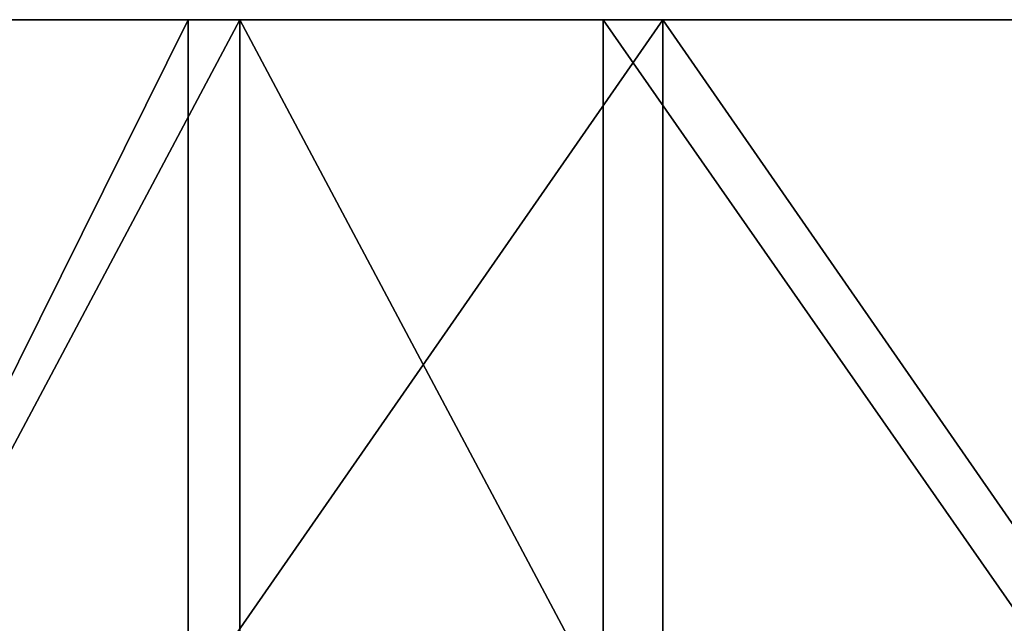
# Model space of a CAD drawing. Units: inches. Extents: x -3.03 to 3.03, y -1.27 to 1.28.
# Drawn here: x -0.29 to 0.39, y 0.86 to 1.28 of the extents above; entities that cross this region are included whole.
import ezdxf

# ---------------------------------------------------------------- set-up
doc = ezdxf.new("R2010")
doc.units = ezdxf.units.IN
doc.layers.get('0').update_dxf_attribs({"true_color": 0xc2ced6})

msp = doc.modelspace()

# ---------------------------------------------------------------- linework, layer by layer
for points in [[(0.44032, 1.27716), (2.50575, 1.27716), (-0.64191, 1.27716), (0.44032, 1.27716)], [(-0.64191, 1.27716), (0.11193, 1.27716), (0.44032, 1.27716), (-0.64191, 1.27716)], [(-0.13843, 1.27716), (0.11193, 1.27716), (-0.64191, 1.27716), (-0.13843, 1.27716)], [(-0.38873, 1.27716), (-0.13843, 1.27716), (-0.64191, 1.27716), (-0.38873, 1.27716)], [(-0.40798, 1.27716), (-0.64191, 1.27716), (2.50575, 1.27716), (-0.40798, 1.27716)], [(-0.40798, 0.80593), (-0.40798, 1.27716), (-0.17397, 1.27716), (-0.40798, 0.80593)], [(-0.17397, 1.27716), (-0.17397, 0.8059), (-0.40798, 0.80593), (-0.17397, 1.27716)], [(-0.40798, 1.27716), (2.50575, 1.27716), (-0.17397, 1.27716), (-0.40798, 1.27716)], [(-0.38873, 0.8061), (-0.13843, 0.8061), (-0.13843, 1.27716), (-0.38873, 0.8061)], [(-0.13843, 1.27716), (-0.38873, 1.27716), (-0.38873, 0.8061), (-0.13843, 1.27716)], [(-0.17397, 0.8059), (-0.17397, 1.27716), (0.153, 1.27716), (-0.17397, 0.8059)], [(0.153, 1.27716), (0.153, 0.80587), (-0.17397, 0.8059), (0.153, 1.27716)], [(-0.17397, 1.27716), (2.50575, 1.27716), (0.153, 1.27716), (-0.17397, 1.27716)], [(0.11193, 0.80611), (0.11193, 1.27716), (-0.13843, 1.27716), (0.11193, 0.80611)], [(-0.13843, 1.27716), (-0.13843, 0.8061), (0.11193, 0.80611), (-0.13843, 1.27716)], [(0.11193, 1.27716), (0.11193, 0.80611), (0.44032, 0.80613), (0.11193, 1.27716)], [(0.44032, 0.80613), (0.44032, 1.27716), (0.11193, 1.27716), (0.44032, 0.80613)], [(0.47983, 0.80588), (0.153, 0.80587), (0.153, 1.27716), (0.47983, 0.80588)], [(0.153, 1.27716), (0.47983, 1.27716), (0.47983, 0.80588), (0.153, 1.27716)], [(2.50575, 1.27716), (0.47983, 1.27716), (0.153, 1.27716), (2.50575, 1.27716)]]:
    msp.add_lwpolyline(points)

doc.saveas('drawing.dxf')
